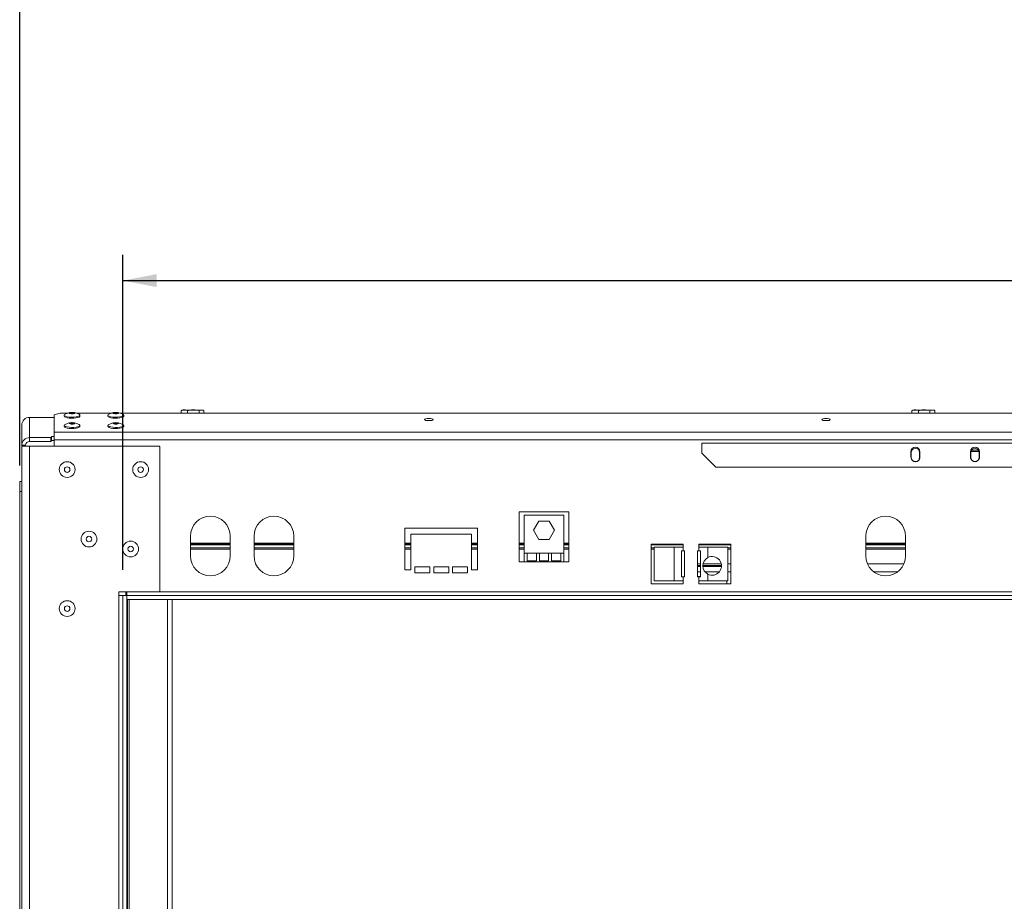
# Model space of a CAD drawing. Units: millimetres. Extents: x 315 to 5347, y 26 to 4126.
# Drawn here: x 661 to 1424, y 2598 to 3281 of the extents above; entities that cross this region are included whole.
import ezdxf

# ---------------------------------------------------------------- set-up
doc = ezdxf.new("R2010")
doc.units = ezdxf.units.MM
doc.header["$LTSCALE"] = 20
doc.layers.add('FORMAT', color=7, linetype='Continuous')
doc.styles.add('SLDTEXTSTYLE1', font='TXT', dxfattribs={"width": 0.75})
doc.dimstyles.new('SLDDIMSTYLE0', dxfattribs={"dimtxt": 52.916667, "dimasz": 26, "dimexe": 0, "dimexo": 0.0625, "dimgap": 13.229167, "dimtad": 1, "dimdec": 6, "dimlfac": 0.65, "dimrnd": 1e-09, "dimzin": 12, "dimdsep": 46, "dimtxsty": 'SLDTEXTSTYLE1', "dimsah": 1, "dimcen": 0.09, "dimadec": 0, "dimazin": 3, "dimtfac": 1, "dimtdec": 0, "dimtofl": 0, "dimtmove": 0, "dimatfit": 3, "dimfxl": 0, "dimfrac": 2, "dimtolj": 1, "dimtzin": 12, "dimarcsym": 0})

# ---------------------------------------------------------------- blocks, each defined once
blk = doc.blocks.new('_D')
at = {"layer": 'FORMAT', "color": 7}
for p, q in [((1458.84, 3510.54), (1448.11, 3510.54)), ((1448.11, 3510.54), (1448.11, 3411.76)), ((1695.19, 3510.54), (1705.92, 3510.54)), ((1705.92, 3510.54), (1705.92, 3411.76)), ((1628.28, 3499.63), (1582.1, 3422.67)), ((1448.11, 3411.76), (1458.84, 3411.76)), ((1705.92, 3411.76), (1695.19, 3411.76)), ((661.09, 2935.26), (661.09, 3350.48)), ((2525.71, 2942.96), (2525.71, 3350.48)), ((2525.71, 3330.48), (661.09, 3330.48))]:
    blk.add_line(p, q, dxfattribs=at)
for points in [[(661.09, 3330.48), (687.09, 3325.48), (687.09, 3335.48)], [(2525.71, 3330.48), (2499.71, 3335.48), (2499.71, 3325.48)]]:
    blk.add_solid(points, dxfattribs=at)
at = {"layer": 'FORMAT', "color": 7, "attachment_point": 1, "style": 'SLDTEXTSTYLE1'}
for s, insert, char_height in [('11', (1550.45, 3508.9), 37.042), ('47', (1472.25, 3490.19), 52.917), ('"', (1659.93, 3490.19), 52.92), ('16', (1605.19, 3459.51), 37.042), ('1212mm', (1432.67, 3398.69), 52.917)]:
    blk.add_mtext(s, dxfattribs=dict(at, insert=insert, char_height=char_height))
blk = doc.blocks.new('_D_1')
at = {"layer": 'FORMAT', "color": 7}
for p, q in [((1486.21, 3258.68), (1475.48, 3258.68)), ((1475.48, 3258.68), (1475.48, 3159.91)), ((1667.82, 3258.68), (1678.55, 3258.68)), ((1678.55, 3258.68), (1678.55, 3159.91)), ((1628.28, 3247.78), (1582.1, 3170.81)), ((1475.48, 3159.91), (1486.21, 3159.91)), ((1678.55, 3159.91), (1667.82, 3159.91)), ((741.09, 2854.5), (741.09, 3098.62)), ((2445.71, 2854.5), (2445.71, 3098.62)), ((741.09, 3078.62), (2445.71, 3078.62))]:
    blk.add_line(p, q, dxfattribs=at)
for points in [[(741.09, 3078.62), (767.09, 3073.62), (767.09, 3083.62)], [(2445.71, 3078.62), (2419.71, 3083.62), (2419.71, 3073.62)]]:
    blk.add_solid(points, dxfattribs=at)
at = {"layer": 'FORMAT', "color": 7, "attachment_point": 1, "style": 'SLDTEXTSTYLE1'}
for s, insert, char_height in [('5', (1577.82, 3257.05), 37.04), ('43', (1499.62, 3238.34), 52.917), ('"', (1632.56, 3238.34), 52.92), ('8', (1605.19, 3207.66), 37.04), ('1108mm', (1432.67, 3146.83), 52.917)]:
    blk.add_mtext(s, dxfattribs=dict(at, insert=insert, char_height=char_height))

msp = doc.modelspace()

# ---------------------------------------------------------------- linework, layer by layer
at = {"color": 7, "linetype": 'Continuous', "lineweight": 15}
for p, q in [((692.444186, 2975.7966124), (687.8288014, 2974.602063)), ((687.8288014, 2961.1551933), (687.8288014, 2974.602063)), ((697.9978266, 2975.7966124), (692.444186, 2975.7966124)), ((731.8439804, 2975.7966124), (705.4155185, 2975.7966124)), ((2447.5978266, 2975.7966124), (739.2616723, 2975.7966124)), ((786.0838544, 2975.7966124), (786.0838544, 2977.8797328)), ((801.7837048, 2978.3412712), (787.3618742, 2978.3412712)), ((791.1384097, 2975.7966124), (791.1384097, 2977.8797328)), ((799.9910491, 2975.7966124), (799.9910491, 2977.8797328)), ((802.5111133, 2978.3412712), (801.7837048, 2978.3412712)), ((803.7891331, 2975.7966124), (803.7891331, 2977.8797328)), ((1352.2377005, 2975.7966124), (1352.2377005, 2977.8797328)), ((1367.9375509, 2978.3412712), (1353.5157204, 2978.3412712)), ((1357.2922559, 2975.7966124), (1357.2922559, 2977.8797328)), ((1366.1448952, 2975.7966124), (1366.1448952, 2977.8797328)), ((1368.6649594, 2978.3412712), (1367.9375509, 2978.3412712)), ((1369.9429792, 2975.7966124), (1369.9429792, 2977.8797328)), ((668.7826476, 2956.9777379), (668.7826476, 2972.6424599)), ((687.8288014, 2972.6424599), (668.7826476, 2972.6424599)), ((695.5595707, 2974.3981626), (695.5595707, 2973.5808408)), ((707.7903399, 2973.5808408), (707.7903399, 2974.3981626)), ((729.4057245, 2974.3981626), (729.4057245, 2973.5808408)), ((741.6364937, 2973.5808408), (741.6364937, 2974.3981626)), ((662.6288014, 2951.0335789), (662.6288014, 2966.698301)), ((2498.967263, 2961.1551933), (687.8288014, 2961.1551933)), ((687.8288014, 2955.2110344), (687.8288014, 2961.1551933)), ((695.5595707, 2966.4344997), (695.5595707, 2965.6171779)), ((707.7903399, 2965.6171779), (707.7903399, 2966.4344997)), ((729.4057245, 2966.4344997), (729.4057245, 2965.6171779)), ((741.6364937, 2965.6171779), (741.6364937, 2966.4344997)), ((668.7826476, 2954.0056584), (668.7826476, 2956.9777379)), ((668.7826476, 2956.9777379), (685.244186, 2956.9777379)), ((668.7826476, 2954.0056584), (685.244186, 2954.0056584)), ((685.244186, 2956.9777379), (685.7057245, 2957.0971928)), ((685.244186, 2954.0056584), (685.244186, 2956.9777379)), ((685.7057245, 2954.1251134), (685.244186, 2954.0056584)), ((685.7057245, 2957.0971928), (685.7057245, 2957.7741042)), ((685.7057245, 2957.7741042), (687.8288014, 2957.7741042)), ((685.7057245, 2957.0971928), (685.7057245, 2954.1251134)), ((685.7057245, 2954.8020247), (687.8288014, 2954.8020247)), ((687.8288014, 2950.2643482), (687.8288014, 2955.2110344)), ((2498.967263, 2955.2110344), (687.8288014, 2955.2110344)), ((1189.5518784, 2952.6489636), (1997.244186, 2952.6489636)), ((1189.5518784, 2952.6489636), (1189.5518784, 2944.9566559)), ((665.7057245, 2951.0335789), (662.6288014, 2951.0335789)), ((662.6288014, 2950.2643482), (662.6288014, 2951.0335789)), ((662.6288014, 2180.2643482), (662.6288014, 2950.2643482)), ((668.7826476, 2950.2643482), (662.6288014, 2950.2643482)), ((665.7057245, 2950.2643482), (665.7057245, 2951.0335789)), ((668.7826476, 2180.2643482), (668.7826476, 2950.2643482)), ((769.0903399, 2950.2643482), (668.7826476, 2950.2643482)), ((769.5518784, 2949.8028097), (769.0903399, 2950.2643482)), ((769.5518784, 2838.0335789), (769.5518784, 2949.8028097)), ((1189.5518784, 2944.9566559), (1200.3211091, 2934.1874251)), ((1351.4749553, 2946.0335789), (1351.4749553, 2942.1874251)), ((1351.7057245, 2945.3412712), (1351.7057245, 2941.4951174)), ((1358.167263, 2941.4951174), (1358.167263, 2945.3412712)), ((1358.3980322, 2942.1874251), (1358.3980322, 2946.0335789)), ((1397.6288014, 2946.0335789), (1397.6288014, 2942.1874251)), ((1397.8595707, 2945.3412712), (1397.8595707, 2941.4951174)), ((1397.9646124, 2946.1583988), (1404.167263, 2946.1583988)), ((1398.5304312, 2947.3122449), (1403.6502486, 2947.3122449)), ((1404.3211091, 2941.4951174), (1404.3211091, 2945.3412712)), ((1404.5518784, 2942.1874251), (1404.5518784, 2946.0335789)), ((1200.3211091, 2934.1874251), (1986.4749553, 2934.1874251)), ((661.0903399, 2922.9566559), (662.6288014, 2922.9566559)), ((661.0903399, 2915.2643482), (661.0903399, 2922.9566559)), ((662.6288014, 2915.2643482), (661.0903399, 2915.2643482)), ((661.0903399, 2915.2643482), (661.0903399, 2215.2643482)), ((1086.4749553, 2899.5412712), (1048.0134168, 2899.5412712)), ((1048.0134168, 2899.5412712), (1048.0134168, 2860.6489636)), ((1086.4749553, 2860.6489636), (1086.4749553, 2899.5412712)), ((1051.8595707, 2896.7477377), (1051.8595707, 2867.5169684)), ((1082.6288014, 2896.7477377), (1051.8595707, 2896.7477377)), ((1059.1612823, 2885.132353), (1063.2027342, 2892.132353)), ((1063.2027342, 2892.132353), (1071.2856379, 2892.132353)), ((1071.2856379, 2892.132353), (1075.3270898, 2885.132353)), ((1082.6288014, 2867.5169684), (1082.6288014, 2896.7477377)), ((1015.7057245, 2886.8028097), (959.5518784, 2886.8028097)), ((959.5518784, 2886.8028097), (959.5518784, 2854.4951174)), ((1015.7057245, 2854.4951174), (1015.7057245, 2886.8028097)), ((1063.2027342, 2878.132353), (1059.1612823, 2885.132353)), ((1075.3270898, 2885.132353), (1071.2856379, 2878.132353)), ((793.3980322, 2880.6489636), (793.3980322, 2865.2643482)), ((824.167263, 2865.2643482), (824.167263, 2880.6489636)), ((842.6288014, 2880.6489636), (842.6288014, 2865.2643482)), ((873.3980322, 2865.2643482), (873.3980322, 2880.6489636)), ((964.167263, 2854.4951174), (964.167263, 2882.1874251)), ((964.167263, 2882.1874251), (1011.0903399, 2882.1874251)), ((1011.0903399, 2882.1874251), (1011.0903399, 2854.4951174)), ((1071.2856379, 2878.132353), (1063.2027342, 2878.132353)), ((1316.4749553, 2880.6489636), (1316.4749553, 2865.2643482)), ((1347.244186, 2865.2643482), (1347.244186, 2880.6489636)), ((824.167263, 2874.2761282), (793.3980322, 2874.2761282)), ((824.167263, 2870.5838205), (793.3980322, 2870.5838205)), ((873.3980322, 2874.2761282), (842.6288014, 2874.2761282)), ((873.3980322, 2870.5838205), (842.6288014, 2870.5838205)), ((964.167263, 2874.2761282), (959.5518784, 2874.2761282)), ((964.167263, 2870.5838205), (959.5518784, 2870.5838205)), ((1015.7057245, 2874.2761282), (1011.0903399, 2874.2761282)), ((1015.7057245, 2870.5838205), (1011.0903399, 2870.5838205)), ((1051.8595707, 2874.2761282), (1048.0134168, 2874.2761282)), ((1051.8595707, 2870.5838205), (1048.0134168, 2870.5838205)), ((1086.4749553, 2874.2761282), (1082.6288014, 2874.2761282)), ((1086.4749553, 2870.5838205), (1082.6288014, 2870.5838205)), ((1174.9364937, 2874.4951174), (1150.3211091, 2874.4951174)), ((1150.3211091, 2874.4951174), (1150.3211091, 2843.7258866)), ((1174.9364937, 2874.2761282), (1150.3211091, 2874.2761282)), ((1152.6838735, 2870.5838205), (1150.3211091, 2870.5838205)), ((1152.6838735, 2872.1874251), (1152.6838735, 2846.0335789)), ((1168.0684889, 2872.1874251), (1152.6838735, 2872.1874251)), ((1168.0684889, 2872.1874251), (1168.0684889, 2846.0335789)), ((1174.9364937, 2872.1874251), (1168.0684889, 2872.1874251)), ((1173.7826476, 2869.110502), (1174.9364937, 2869.110502)), ((1173.7826476, 2849.110502), (1173.7826476, 2869.110502)), ((1174.9364937, 2872.1874251), (1174.9364937, 2874.4951174)), ((1174.9364937, 2872.1874251), (1174.9364937, 2869.110502)), ((1174.9364937, 2869.110502), (1176.0903399, 2869.110502)), ((1176.0903399, 2869.110502), (1176.0903399, 2849.110502)), ((1186.0903399, 2849.110502), (1186.0903399, 2869.110502)), ((1186.0903399, 2869.110502), (1187.244186, 2869.110502)), ((1211.8595707, 2874.4951174), (1187.244186, 2874.4951174)), ((1187.244186, 2874.4951174), (1187.244186, 2872.1874251)), ((1211.8595707, 2874.2761282), (1187.244186, 2874.2761282)), ((1187.244186, 2869.110502), (1187.244186, 2872.1874251)), ((1194.1121909, 2872.1874251), (1187.244186, 2872.1874251)), ((1187.244186, 2869.110502), (1188.3980322, 2869.110502)), ((1188.3980322, 2869.110502), (1188.3980322, 2849.110502)), ((1209.4968063, 2872.1874251), (1194.1121909, 2872.1874251)), ((1194.1121909, 2863.9617511), (1194.1121909, 2872.1874251)), ((1209.4968063, 2846.0335789), (1209.4968063, 2872.1874251)), ((1211.8595707, 2870.5838205), (1209.4968063, 2870.5838205)), ((1211.8595707, 2843.7258866), (1211.8595707, 2874.4951174)), ((1347.244186, 2874.2761282), (1316.4749553, 2874.2761282)), ((1347.244186, 2870.5838205), (1316.4749553, 2870.5838205)), ((1048.0134168, 2860.6489636), (1051.8595707, 2860.6489636)), ((1051.8595707, 2867.5169684), (1051.8595707, 2860.6489636)), ((1054.167263, 2867.5169684), (1051.8595707, 2867.5169684)), ((1082.6288014, 2860.6489636), (1051.8595707, 2860.6489636)), ((1054.167263, 2867.5169684), (1054.167263, 2861.5720405)), ((1061.3467502, 2867.5169684), (1054.167263, 2867.5169684)), ((1054.167263, 2861.5720405), (1061.3467502, 2861.5720405)), ((1061.3467502, 2861.5720405), (1061.3467502, 2867.5169684)), ((1063.6544425, 2867.5169684), (1061.3467502, 2867.5169684)), ((1063.6544425, 2867.5169684), (1063.6544425, 2861.5720405)), ((1070.8339296, 2867.5169684), (1063.6544425, 2867.5169684)), ((1063.6544425, 2861.5720405), (1070.8339296, 2861.5720405)), ((1073.1416219, 2867.5169684), (1070.8339296, 2867.5169684)), ((1070.8339296, 2861.5720405), (1070.8339296, 2867.5169684)), ((1073.1416219, 2867.5169684), (1073.1416219, 2861.5720405)), ((1080.3211091, 2867.5169684), (1073.1416219, 2867.5169684)), ((1073.1416219, 2861.5720405), (1080.3211091, 2861.5720405)), ((1080.3211091, 2861.5720405), (1080.3211091, 2867.5169684)), ((1082.6288014, 2867.5169684), (1080.3211091, 2867.5169684)), ((1082.6288014, 2860.6489636), (1082.6288014, 2867.5169684)), ((1082.6288014, 2860.6489636), (1086.4749553, 2860.6489636)), ((959.5518784, 2854.4951174), (964.167263, 2854.4951174)), ((978.7826476, 2856.8028097), (967.244186, 2856.8028097)), ((967.244186, 2856.8028097), (967.244186, 2852.1874251)), ((978.7826476, 2852.1874251), (978.7826476, 2856.8028097)), ((993.3980322, 2856.8028097), (981.8595707, 2856.8028097)), ((981.8595707, 2856.8028097), (981.8595707, 2852.1874251)), ((993.3980322, 2852.1874251), (993.3980322, 2856.8028097)), ((1008.0134168, 2856.8028097), (996.4749553, 2856.8028097)), ((996.4749553, 2856.8028097), (996.4749553, 2852.1874251)), ((1008.0134168, 2852.1874251), (1008.0134168, 2856.8028097)), ((1011.0903399, 2854.4951174), (1015.7057245, 2854.4951174)), ((1188.3980322, 2859.110502), (1186.0903399, 2859.110502)), ((1188.3980322, 2857.8590857), (1186.0903399, 2857.8590857)), ((1186.0903399, 2857.0223776), (1188.3980322, 2857.0223776)), ((1204.7218758, 2857.8590857), (1190.2717368, 2857.8590857)), ((1190.2869593, 2857.0223776), (1204.7066533, 2857.0223776)), ((1204.562014, 2859.110502), (1190.4315986, 2859.110502)), ((1211.8595707, 2859.110502), (1209.4968063, 2859.110502)), ((1345.9598036, 2859.110502), (1317.7593378, 2859.110502)), ((967.244186, 2852.1874251), (978.7826476, 2852.1874251)), ((981.8595707, 2852.1874251), (993.3980322, 2852.1874251)), ((996.4749553, 2852.1874251), (1008.0134168, 2852.1874251)), ((1152.6838735, 2846.0335789), (1168.0684889, 2846.0335789)), ((1168.0684889, 2846.0335789), (1174.9364937, 2846.0335789)), ((1174.9364937, 2849.110502), (1173.7826476, 2849.110502)), ((1174.9364937, 2849.110502), (1174.9364937, 2846.0335789)), ((1176.0903399, 2849.110502), (1174.9364937, 2849.110502)), ((1174.9364937, 2843.7258866), (1174.9364937, 2846.0335789)), ((1188.3980322, 2849.3740749), (1186.0903399, 2849.3740749)), ((1188.3980322, 2849.2922155), (1186.0903399, 2849.2922155)), ((1187.244186, 2849.110502), (1186.0903399, 2849.110502)), ((1187.244186, 2846.0335789), (1187.244186, 2849.110502)), ((1188.3980322, 2849.110502), (1187.244186, 2849.110502)), ((1187.244186, 2846.0335789), (1194.1121909, 2846.0335789)), ((1187.244186, 2846.0335789), (1187.244186, 2843.7258866)), ((1194.1121909, 2846.0335789), (1194.1121909, 2851.1823298)), ((1194.1121909, 2846.0335789), (1209.4968063, 2846.0335789)), ((1208.7826476, 2843.7258866), (1208.7826476, 2846.0335789)), ((738.0134168, 2834.4951174), (738.0134168, 2837.5720405)), ((738.0134168, 2837.5720405), (769.0903399, 2837.5720405)), ((743.3980322, 2834.4951174), (743.3980322, 2837.5720405)), ((744.167263, 2834.4951174), (744.167263, 2837.5720405)), ((769.0903399, 2837.5720405), (769.5518784, 2838.0335789)), ((1150.3211091, 2843.7258866), (1174.9364937, 2843.7258866)), ((1187.244186, 2843.7258866), (1211.8595707, 2843.7258866)), ((738.0134168, 2296.0335789), (738.0134168, 2834.4951174)), ((741.0903399, 2834.4951174), (738.0134168, 2834.4951174)), ((741.0903399, 2296.0335789), (741.0903399, 2834.4951174)), ((741.0903399, 2834.4951174), (744.167263, 2834.4951174)), ((744.167263, 2296.0335789), (744.167263, 2834.4951174)), ((2442.6288014, 2834.4951174), (744.167263, 2834.4951174)), ((744.167263, 2834.4951174), (744.167263, 2831.4181943)), ((2442.6288014, 2831.4181943), (744.167263, 2831.4181943)), ((744.6288014, 2299.110502), (744.6288014, 2831.4181943)), ((745.8595707, 2299.110502), (745.8595707, 2831.4181943)), ((775.7057245, 2299.110502), (775.7057245, 2831.4181943)), ((779.244186, 2299.110502), (779.244186, 2831.4181943))]:
    msp.add_line(p, q, dxfattribs=at)
at = {"color": 8, "linetype": 'Continuous', "lineweight": 15}
for p, q in [((1404.167263, 2946.1583988), (1404.167263, 2946.3263673)), ((1086.4749553, 2899.3530513), (1048.0134168, 2899.3530513)), ((824.167263, 2875.1992052), (793.3980322, 2875.1992052)), ((824.167263, 2873.8145898), (793.3980322, 2873.8145898)), ((824.167263, 2871.5068975), (793.3980322, 2871.5068975)), ((873.3980322, 2875.1992052), (842.6288014, 2875.1992052)), ((873.3980322, 2873.8145898), (842.6288014, 2873.8145898)), ((873.3980322, 2871.5068975), (842.6288014, 2871.5068975)), ((964.167263, 2875.1992052), (959.5518784, 2875.1992052)), ((964.167263, 2873.8145898), (959.5518784, 2873.8145898)), ((964.167263, 2871.5068975), (959.5518784, 2871.5068975)), ((1015.7057245, 2875.1992052), (1011.0903399, 2875.1992052)), ((1015.7057245, 2873.8145898), (1011.0903399, 2873.8145898)), ((1015.7057245, 2871.5068975), (1011.0903399, 2871.5068975)), ((1051.8595707, 2875.1992052), (1048.0134168, 2875.1992052)), ((1051.8595707, 2873.8145898), (1048.0134168, 2873.8145898)), ((1051.8595707, 2871.5068975), (1048.0134168, 2871.5068975)), ((1086.4749553, 2875.1992052), (1082.6288014, 2875.1992052)), ((1086.4749553, 2873.8145898), (1082.6288014, 2873.8145898)), ((1086.4749553, 2871.5068975), (1082.6288014, 2871.5068975)), ((1174.9364937, 2873.8145898), (1150.3211091, 2873.8145898)), ((1152.6838735, 2871.5068975), (1150.3211091, 2871.5068975)), ((1211.8595707, 2873.8145898), (1187.244186, 2873.8145898)), ((1211.8595707, 2871.5068975), (1209.4968063, 2871.5068975)), ((1347.244186, 2875.1992052), (1316.4749553, 2875.1992052)), ((1347.244186, 2873.8145898), (1316.4749553, 2873.8145898)), ((1347.244186, 2871.5068975), (1316.4749553, 2871.5068975)), ((1188.3980322, 2853.0658018), (1186.0903399, 2853.0658018)), ((1203.1517012, 2853.0658018), (1191.8419113, 2853.0658018)), ((1211.8595707, 2853.0658018), (1209.4968063, 2853.0658018)), ((1341.2341031, 2853.0658018), (1322.4850383, 2853.0658018)), ((2417.7057245, 2837.5720405), (769.0903399, 2837.5720405))]:
    msp.add_line(p, q, dxfattribs=at)
at = {"color": 7, "linetype": 'Continuous', "lineweight": 15, "flags": 128}
for points in [[(707.0216907, 2975.1663954), (707.1847264, 2975.0849043), (707.7220361, 2974.6340635), (707.7220361, 2974.1622618), (707.1847264, 2973.711421), (706.1578494, 2973.3216002), (704.7326476, 2973.0274367), (703.0357564, 2972.8550682), (701.217952, 2972.8198104), (699.4407544, 2972.9247961), (697.8620753, 2973.160697), (696.6221874, 2973.506552), (695.83126, 2973.9316306), (695.5595707, 2974.3981626), (695.5595707, 2974.3981626)], [(695.5595707, 2974.3981626), (695.83126, 2974.8646946), (696.3264792, 2975.1655833)], [(699.5211091, 2975.9585044), (699.6850609, 2976.1718337), (700.1519561, 2976.3526856), (700.850714, 2976.4735269), (701.6749553, 2976.5159608), (702.4991965, 2976.4735269), (703.1979545, 2976.3526856), (703.6648497, 2976.1718337), (703.8288014, 2975.9585044), (703.6648497, 2975.745175), (703.1979545, 2975.5643232), (702.4991965, 2975.4434818), (701.6749553, 2975.401048), (700.850714, 2975.4434818), (700.1519561, 2975.5643232), (699.6850609, 2975.745175), (699.5211091, 2975.9585044)], [(740.8678445, 2975.1663954), (741.0308803, 2975.0849043), (741.5681899, 2974.6340635), (741.5681899, 2974.1622618), (741.0308803, 2973.711421), (740.0040033, 2973.3216002), (738.5788014, 2973.0274367), (736.8819102, 2972.8550682), (735.0641059, 2972.8198104), (733.2869082, 2972.9247961), (731.7082292, 2973.160697), (730.4683412, 2973.506552), (729.6774139, 2973.9316306), (729.4057245, 2974.3981626), (729.4057245, 2974.3981626)], [(729.4057245, 2974.3981626), (729.6774139, 2974.8646946), (730.1726331, 2975.1655833)], [(733.367263, 2975.9585044), (733.5312147, 2976.1718337), (733.9981099, 2976.3526856), (734.6968679, 2976.4735269), (735.5211091, 2976.5159608), (736.3453504, 2976.4735269), (737.0441083, 2976.3526856), (737.5110035, 2976.1718337), (737.6749553, 2975.9585044), (737.5110035, 2975.745175), (737.0441083, 2975.5643232), (736.3453504, 2975.4434818), (735.5211091, 2975.401048), (734.6968679, 2975.4434818), (733.9981099, 2975.5643232), (733.5312147, 2975.745175), (733.367263, 2975.9585044)], [(802.7226642, 2978.3305025), (802.6359522, 2978.3375275), (802.5111133, 2978.3412712)], [(1368.8765103, 2978.3305025), (1368.7897984, 2978.3375275), (1368.6649594, 2978.3412712)], [(707.7903399, 2973.5808408), (707.7220361, 2973.34494), (707.1847264, 2972.8940991), (706.1578494, 2972.5042783), (704.7326476, 2972.2101148), (703.0357564, 2972.0377463), (701.217952, 2972.0024886), (699.4407544, 2972.1074743), (697.8620753, 2972.3433751), (696.6221874, 2972.6892302), (695.83126, 2973.1143088), (695.5595707, 2973.5808408), (695.5595707, 2973.5808408)], [(707.0216907, 2967.2027324), (707.1847264, 2967.1212414), (707.7220361, 2966.6704005), (707.7220361, 2966.1985989), (707.1847264, 2965.7477581), (706.1578494, 2965.3579373), (704.7326476, 2965.0637738), (703.0357564, 2964.8914053), (701.217952, 2964.8561475), (699.4407544, 2964.9611332), (697.8620753, 2965.197034), (696.6221874, 2965.5428891), (695.83126, 2965.9679677), (695.5595707, 2966.4344997), (695.5595707, 2966.4344997)], [(695.5595707, 2966.4344997), (695.83126, 2966.9010317), (696.3264792, 2967.2019204)], [(699.5211091, 2967.9948414), (699.6850609, 2968.2081708), (700.1519561, 2968.3890226), (700.850714, 2968.509864), (701.6749553, 2968.5522978), (702.4991965, 2968.509864), (703.1979545, 2968.3890226), (703.6648497, 2968.2081708), (703.8288014, 2967.9948414), (703.6648497, 2967.7815121), (703.1979545, 2967.6006602), (702.4991965, 2967.4798189), (701.6749553, 2967.437385), (700.850714, 2967.4798189), (700.1519561, 2967.6006602), (699.6850609, 2967.7815121), (699.5211091, 2967.9948414)], [(741.6364937, 2973.5808408), (741.5681899, 2973.34494), (741.0308803, 2972.8940991), (740.0040033, 2972.5042783), (738.5788014, 2972.2101148), (736.8819102, 2972.0377463), (735.0641059, 2972.0024886), (733.2869082, 2972.1074743), (731.7082292, 2972.3433751), (730.4683412, 2972.6892302), (729.6774139, 2973.1143088), (729.4057245, 2973.5808408), (729.4057245, 2973.5808408)], [(740.8678445, 2967.2027324), (741.0308803, 2967.1212414), (741.5681899, 2966.6704005), (741.5681899, 2966.1985989), (741.0308803, 2965.7477581), (740.0040033, 2965.3579373), (738.5788014, 2965.0637738), (736.8819102, 2964.8914053), (735.0641059, 2964.8561475), (733.2869082, 2964.9611332), (731.7082292, 2965.197034), (730.4683412, 2965.5428891), (729.6774139, 2965.9679677), (729.4057245, 2966.4344997), (729.4057245, 2966.4344997)], [(729.4057245, 2966.4344997), (729.6774139, 2966.9010317), (730.1726331, 2967.2019204)], [(733.367263, 2967.9948414), (733.5312147, 2968.2081708), (733.9981099, 2968.3890226), (734.6968679, 2968.509864), (735.5211091, 2968.5522978), (736.3453504, 2968.509864), (737.0441083, 2968.3890226), (737.5110035, 2968.2081708), (737.6749553, 2967.9948414), (737.5110035, 2967.7815121), (737.0441083, 2967.6006602), (736.3453504, 2967.4798189), (735.5211091, 2967.437385), (734.6968679, 2967.4798189), (733.9981099, 2967.6006602), (733.5312147, 2967.7815121), (733.367263, 2967.9948414)], [(978.0134168, 2970.1025934), (979.2497787, 2970.1662442), (980.2979157, 2970.3475062), (980.9982584, 2970.6187841), (981.244186, 2970.9387781), (980.9982584, 2971.258772), (980.2979157, 2971.5300499), (979.2497787, 2971.7113119), (978.0134168, 2971.7749627), (976.777055, 2971.7113119), (975.728918, 2971.5300499), (975.0285753, 2971.258772), (974.7826476, 2970.9387781), (975.0285753, 2970.6187841), (975.728918, 2970.3475062), (976.777055, 2970.1662442), (978.0134168, 2970.1025934)], [(1285.7057245, 2970.1025934), (1286.9420864, 2970.1662442), (1287.9902233, 2970.3475062), (1288.6905661, 2970.6187841), (1288.9364937, 2970.9387781), (1288.6905661, 2971.258772), (1287.9902233, 2971.5300499), (1286.9420864, 2971.7113119), (1285.7057245, 2971.7749627), (1284.4693627, 2971.7113119), (1283.4212257, 2971.5300499), (1282.7208829, 2971.258772), (1282.4749553, 2970.9387781), (1282.7208829, 2970.6187841), (1283.4212257, 2970.3475062), (1284.4693627, 2970.1662442), (1285.7057245, 2970.1025934)], [(707.7903399, 2965.6171779), (707.7220361, 2965.381277), (707.1847264, 2964.9304362), (706.1578494, 2964.5406154), (704.7326476, 2964.2464519), (703.0357564, 2964.0740834), (701.217952, 2964.0388256), (699.4407544, 2964.1438114), (697.8620753, 2964.3797122), (696.6221874, 2964.7255673), (695.83126, 2965.1506459), (695.5595707, 2965.6171779), (695.5595707, 2965.6171779)], [(741.6364937, 2965.6171779), (741.5681899, 2965.381277), (741.0308803, 2964.9304362), (740.0040033, 2964.5406154), (738.5788014, 2964.2464519), (736.8819102, 2964.0740834), (735.0641059, 2964.0388256), (733.2869082, 2964.1438114), (731.7082292, 2964.3797122), (730.4683412, 2964.7255673), (729.6774139, 2965.1506459), (729.4057245, 2965.6171779), (729.4057245, 2965.6171779)]]:
    msp.add_lwpolyline(points, dxfattribs=at)
at = {"color": 7, "linetype": 'Continuous', "lineweight": 15}
for centre, radius in [((697.8288014, 2932.1874251), 6.1153846), ((754.7518784, 2932.1874251), 6.1153846), ((697.8288014, 2932.1874251), 2.1538462), ((754.7518784, 2932.1874251), 2.1538462), ((714.7518784, 2878.3412712), 6.1153846), ((714.7518784, 2878.3412712), 2.1538462), ((747.0595707, 2870.6489636), 6.1153846), ((747.0595707, 2870.6489636), 2.1538462), ((697.8288014, 2824.4951174), 6.1153846), ((697.8288014, 2824.4951174), 2.1538462)]:
    msp.add_circle(centre, radius, dxfattribs=at)
for centre, radius, start, end in [((701.6749553, 2969.5041119), 6.2912739, 75.2118311754, 104.7881688246), ((735.5211091, 2969.5041119), 6.2912739, 75.2118311747, 104.7881688253), ((787.3618742, 2976.2579379), 2.0833333, 90, 117.5905787293), ((802.5111133, 2976.2579379), 2.0833333, 62.5169954898, 81.2623046262), ((1353.5157204, 2976.2579379), 2.0833333, 90, 117.5905787293), ((1368.6649594, 2976.2579379), 2.0833333, 62.5169954898, 81.2623046262), ((668.6795902, 2966.5916081), 6.0517294, 89.0242395005, 178.9898148908), ((701.6749553, 2961.5404522), 6.2912708, 75.2118088061, 104.7881913117), ((735.5211091, 2961.540449), 6.2912739, 75.2118311749, 104.7881688251), ((668.6795902, 2950.9268861), 6.0517294, 89.0242395005, 178.9898148908), ((668.7311189, 2950.9802325), 3.0258647, 89.0242395005, 178.9898148908), ((1354.9364937, 2946.0335789), 3.4615385, 0, 180), ((1354.9364937, 2945.3412712), 3.2307692, 0, 180), ((1401.0903399, 2946.0335789), 3.4615385, 0, 180), ((1401.0903399, 2945.3412712), 3.2307692, 0, 180), ((1354.9364937, 2942.1874251), 3.4615385, 180, 183.1847385367), ((1354.9364937, 2941.8028097), 3.4615385, 176.8152614633, 3.1847385367), ((1354.9364937, 2941.4951174), 3.2307692, 180, 0), ((1354.9364937, 2942.1874251), 3.4615385, 356.8152614633, 0), ((1401.0903399, 2942.1874251), 3.4615385, 180, 183.1847385367), ((1401.0903399, 2941.8028097), 3.4615385, 176.8152614633, 3.1847385367), ((1401.0903399, 2941.4951174), 3.2307692, 180, 0), ((1401.0903399, 2942.1874251), 3.4615385, 356.8152614633, 0), ((808.7826476, 2880.6489636), 15.3846154, 0, 180), ((858.0134168, 2880.6489636), 15.3846154, 0, 180), ((1331.8595707, 2880.6489636), 15.3846154, 0, 180), ((808.7826476, 2865.2643482), 15.3846154, 180, 0), ((858.0134168, 2865.2643482), 15.3846154, 180, 0), ((1197.4968063, 2857.5720405), 7.2307692, 117.910068277, 242.089931723), ((1197.4968063, 2857.5720405), 7.2307692, 242.089931723, 117.910068277), ((1331.8595707, 2865.2643482), 15.3846154, 180, 0)]:
    msp.add_arc(centre, radius, start, end, dxfattribs=at)
for points, knots in [([(701.5995524, 2976.5053644), (701.3021351, 2976.495565), (700.2677912, 2976.4614852), (698.5468742, 2976.085264), (697.1308183, 2975.4879714), (696.3964401, 2975.1782105)], [0, 0, 0, 0, 0.1626793714, 0.565758627, 1, 1, 1, 1]), ([(706.9309367, 2975.1783974), (706.6106095, 2975.3317371), (705.7808523, 2975.7289394), (704.4503219, 2976.1405701), (703.0754066, 2976.4189724), (702.1414734, 2976.5368539), (701.6651987, 2976.5091789), (701.5995524, 2976.5053644)], [0, 0, 0, 0, 0.189128965, 0.489908855, 0.7448822717, 0.9648364162, 1, 1, 1, 1]), ([(735.4457063, 2976.5053644), (735.148289, 2976.495565), (734.1139451, 2976.4614852), (732.3930281, 2976.085264), (730.9769722, 2975.4879714), (730.2425939, 2975.1782105)], [0, 0, 0, 0, 0.1626793714, 0.565758627, 1, 1, 1, 1]), ([(740.7770905, 2975.1783974), (740.4567633, 2975.3317371), (739.6270062, 2975.7289394), (738.2964758, 2976.1405701), (736.9215605, 2976.4189724), (735.9876272, 2976.5368539), (735.5113525, 2976.5091789), (735.4457063, 2976.5053644)], [0, 0, 0, 0, 0.189128965, 0.489908855, 0.7448822717, 0.9648364162, 1, 1, 1, 1]), ([(786.0838544, 2977.8797328), (786.4024299, 2978.016367), (787.6597292, 2978.5556116), (789.4006496, 2978.5399013), (790.7413754, 2978.0305646), (791.1384097, 2977.8797328)], [0, 0, 0, 0, 0.1928139012, 0.7609648479, 1, 1, 1, 1]), ([(786.4255046, 2978.0608542), (786.3495754, 2978.0443046), (786.2318843, 2978.0186525), (786.1226245, 2977.9161168), (786.0838544, 2977.8797328)], [0, 0, 0, 0, 0.6451570761, 1, 1, 1, 1]), ([(791.1384097, 2977.8797328), (791.6963687, 2978.016367), (793.8984253, 2978.5556116), (796.9475047, 2978.5399013), (799.295676, 2978.0305646), (799.9910491, 2977.8797328)], [0, 0, 0, 0, 0.1928139012, 0.7609648479, 1, 1, 1, 1]), ([(799.9910491, 2977.8797328), (800.0065806, 2977.8939466), (800.3225326, 2978.1830933), (800.971366, 2978.3370413), (801.8873888, 2978.338793), (802.7821733, 2978.3354137), (803.4295229, 2978.1948522), (803.750137, 2977.9139043), (803.7891331, 2977.8797328)], [0, 0, 0, 0, 0.0130480001, 0.2654304362, 0.4998642246, 0.732266487, 0.967435735, 1, 1, 1, 1]), ([(1352.2377005, 2977.8797328), (1352.5562761, 2978.016367), (1353.8135754, 2978.5556116), (1355.5544958, 2978.5399013), (1356.8952216, 2978.0305646), (1357.2922559, 2977.8797328)], [0, 0, 0, 0, 0.1928139012, 0.7609648479, 1, 1, 1, 1]), ([(1352.5793507, 2978.0608542), (1352.5034215, 2978.0443046), (1352.3857304, 2978.0186525), (1352.2764706, 2977.9161168), (1352.2377005, 2977.8797328)], [0, 0, 0, 0, 0.6451570761, 1, 1, 1, 1]), ([(1357.2922559, 2977.8797328), (1357.8502148, 2978.016367), (1360.0522714, 2978.5556116), (1363.1013509, 2978.5399013), (1365.4495222, 2978.0305646), (1366.1448952, 2977.8797328)], [0, 0, 0, 0, 0.1928139012, 0.7609648479, 1, 1, 1, 1]), ([(1366.1448952, 2977.8797328), (1366.1604268, 2977.8939466), (1366.4763787, 2978.1830933), (1367.1252121, 2978.3370413), (1368.0412349, 2978.338793), (1368.9360194, 2978.3354137), (1369.5833691, 2978.1948522), (1369.9039831, 2977.9139043), (1369.9429792, 2977.8797328)], [0, 0, 0, 0, 0.0130480001, 0.2654304362, 0.4998642246, 0.732266487, 0.967435735, 1, 1, 1, 1]), ([(701.5995524, 2968.5417015), (701.3021351, 2968.5319021), (700.2677912, 2968.4978222), (698.5468742, 2968.121601), (697.1308183, 2967.5243084), (696.3964401, 2967.2145476)], [0, 0, 0, 0, 0.1626793714, 0.565758627, 1, 1, 1, 1]), ([(706.9309367, 2967.2147345), (706.6106095, 2967.3680742), (705.7808523, 2967.7652764), (704.4503219, 2968.1769072), (703.0754066, 2968.4553095), (702.1414734, 2968.573191), (701.6651987, 2968.545516), (701.5995524, 2968.5417015)], [0, 0, 0, 0, 0.189128965, 0.489908855, 0.7448822717, 0.9648364162, 1, 1, 1, 1]), ([(735.4457063, 2968.5417015), (735.148289, 2968.5319021), (734.1139451, 2968.4978222), (732.3930281, 2968.121601), (730.9769722, 2967.5243084), (730.2425939, 2967.2145476)], [0, 0, 0, 0, 0.1626793714, 0.565758627, 1, 1, 1, 1]), ([(740.7770905, 2967.2147345), (740.4567633, 2967.3680742), (739.6270062, 2967.7652764), (738.2964758, 2968.1769072), (736.9215605, 2968.4553095), (735.9876272, 2968.573191), (735.5113525, 2968.545516), (735.4457063, 2968.5417015)], [0, 0, 0, 0, 0.189128965, 0.489908855, 0.7448822717, 0.9648364162, 1, 1, 1, 1])]:
    msp.add_open_spline(points, degree=3, knots=knots, dxfattribs=at)

# ---------------------------------------------------------------- dimensions: what is measured, and where the dimension line sits
at = {"layer": 'FORMAT', "color": 7}
dim = msp.add_linear_dim(base=(661.0903398957, 3330.4761178504), p1=(2525.705724511, 2922.9566558653), p2=(661.0903398957, 2915.264348173), angle=0, dimstyle='SLDDIMSTYLE0', dxfattribs=at)
dim.commit()
dim.dimension.update_dxf_attribs({"geometry": '_D', "text_midpoint": (1577.0141480823, 3330.4761178504), "dimtype": 160})
dim = msp.add_linear_dim(base=(2445.705724511, 3078.6210699805), p1=(741.0903398956, 2834.4951174038), p2=(2445.705724511, 2834.4951174038), dimstyle='SLDDIMSTYLE0', dxfattribs=at)
dim.commit()
dim.dimension.update_dxf_attribs({"geometry": '_D_1', "text_midpoint": (1577.0141480823, 3078.6210699805), "dimtype": 160})

doc.saveas('drawing.dxf')
